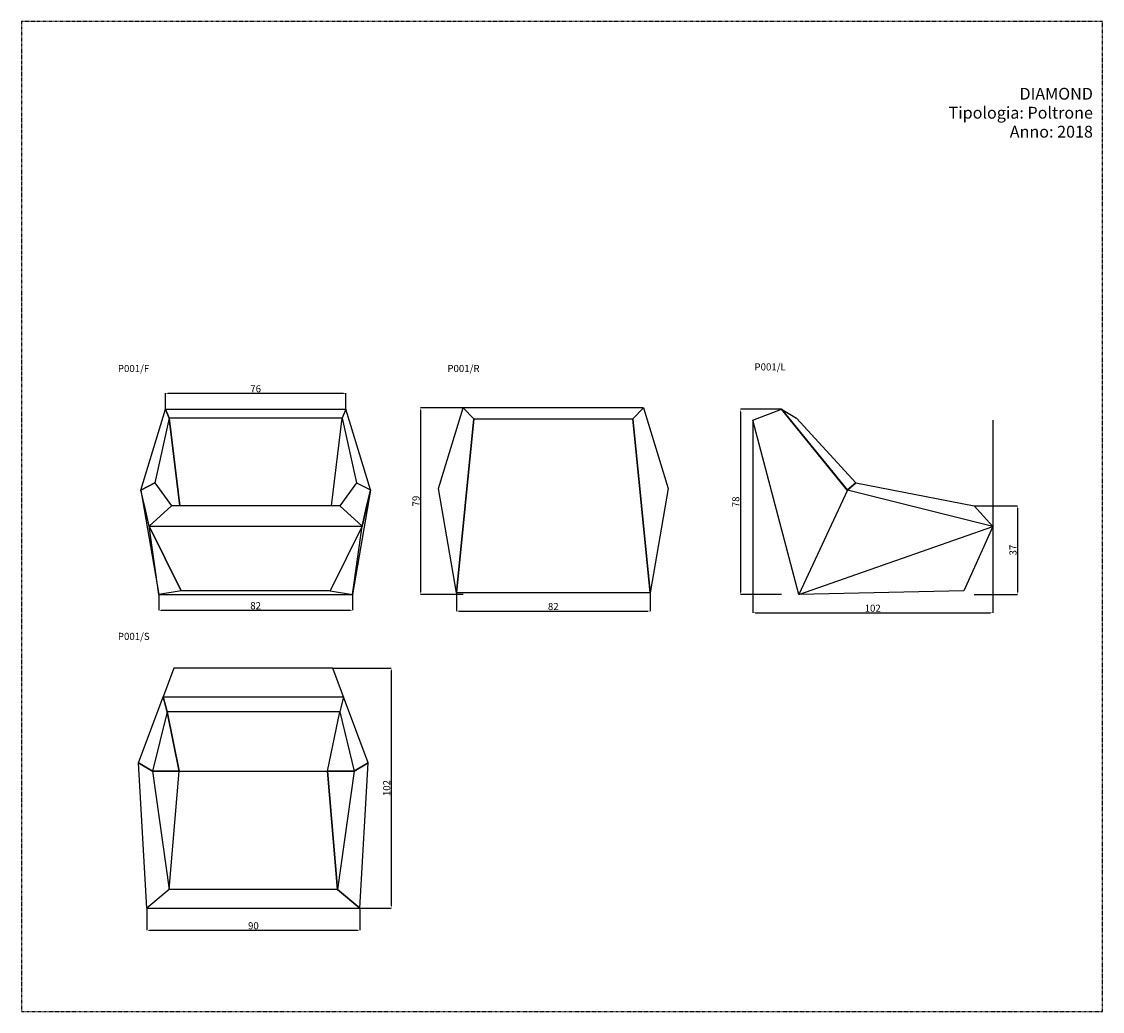
# Model space of a CAD drawing. Units: millimetres. Extents: x -2154 to -1697, y 229 to 648.
import ezdxf

# ---------------------------------------------------------------- set-up
doc = ezdxf.new("R2010")
doc.units = ezdxf.units.MM
doc.header["$MEASUREMENT"] = 0
doc.linetypes.add('Nascosto', pattern=[0.4, 0.2, -0.2])
for name, color, linetype, true_color in [('00000', 7, 'Continuous', 0x000000), ('DA NACONDERE', 254, 'Nascosto', 0xbebebe), ('quote', 252, 'Continuous', 0x696969), ('TESTI', 7, 'Continuous', 0x000000)]:
    doc.layers.add(name, color=color, linetype=linetype, true_color=true_color)
doc.styles.add('Arial', font='arial.ttf')
doc.dimstyles.new('Default', dxfattribs={"dimscale": 0.1, "dimtxt": 30, "dimasz": 10, "dimexe": 0, "dimexo": 0, "dimgap": 4, "dimtad": 1, "dimtoh": 1, "dimdec": 0, "dimzin": 1, "dimdsep": 46, "dimtxsty": 'Arial', "dimcen": 5, "dimazin": 0, "dimtfac": 1, "dimtdec": 4, "dimtix": 1, "dimtmove": 1, "dimatfit": 3, "dimfxl": 0, "dimtolj": 1, "dimtzin": 1, "dimarcsym": 0})

# ---------------------------------------------------------------- blocks, each defined once
blk = doc.blocks.new('*D1')
at = {"layer": 'Defpoints', "color": 0, "transparency": 16777216}
for p in [(-2022.14, 374.29), (-2022.14, 272.71), (-1997.44, 272.71)]:
    blk.add_point(p, dxfattribs=at)
at = {"layer": 'quote', "color": 0, "lineweight": -2, "transparency": 16777216}
for p, q in [((-2022.14, 374.29), (-1997.44, 374.29)), ((-1997.44, 373.29), (-1997.44, 273.71)), ((-2022.14, 272.71), (-1997.44, 272.71))]:
    blk.add_line(p, q, dxfattribs=at)
at = {"layer": 'quote', "color": 0, "transparency": 16777216}
for points in [[(-1997.28, 373.29), (-1997.61, 373.29), (-1997.44, 374.29)], [(-1997.61, 273.71), (-1997.28, 273.71), (-1997.44, 272.71)]]:
    blk.add_solid(points, dxfattribs=at)
at = {"layer": 'quote', "color": 0, "transparency": 16777216, "insert": (-1999.37, 323.5), "char_height": 3, "attachment_point": 5, "rotation": 90, "style": 'Arial'}
blk.add_mtext('\\A1;102', dxfattribs=at)
blk = doc.blocks.new('*D2')
at = {"layer": 'Defpoints', "color": 0, "transparency": 16777216}
for p in [(-2100.78, 272.71), (-2010.73, 272.71), (-2010.73, 263.32)]:
    blk.add_point(p, dxfattribs=at)
at = {"layer": 'quote', "color": 0, "lineweight": -2, "transparency": 16777216}
for p, q in [((-2100.78, 272.71), (-2100.78, 263.32)), ((-2010.73, 272.71), (-2010.73, 263.32)), ((-2099.78, 263.32), (-2011.73, 263.32))]:
    blk.add_line(p, q, dxfattribs=at)
at = {"layer": 'quote', "color": 0, "transparency": 16777216}
for points in [[(-2099.78, 263.49), (-2099.78, 263.16), (-2100.78, 263.32)], [(-2011.73, 263.16), (-2011.73, 263.49), (-2010.73, 263.32)]]:
    blk.add_solid(points, dxfattribs=at)
at = {"layer": 'quote', "color": 0, "transparency": 16777216, "insert": (-2055.76, 265.25), "char_height": 3, "attachment_point": 5, "style": 'Arial'}
blk.add_mtext('\\A1;90', dxfattribs=at)
blk = doc.blocks.new('*D3')
at = {"layer": 'Defpoints', "color": 0, "transparency": 16777216}
for p in [(-1750.79, 442.96), (-1750.79, 405.47), (-1732.46, 405.47)]:
    blk.add_point(p, dxfattribs=at)
at = {"layer": 'quote', "color": 0, "lineweight": -2, "transparency": 16777216}
for p, q in [((-1750.79, 442.96), (-1732.46, 442.96)), ((-1732.46, 441.96), (-1732.46, 406.47)), ((-1750.79, 405.47), (-1732.46, 405.47))]:
    blk.add_line(p, q, dxfattribs=at)
at = {"layer": 'quote', "color": 0, "transparency": 16777216}
for points in [[(-1732.3, 441.96), (-1732.63, 441.96), (-1732.46, 442.96)], [(-1732.63, 406.47), (-1732.3, 406.47), (-1732.46, 405.47)]]:
    blk.add_solid(points, dxfattribs=at)
at = {"layer": 'quote', "color": 0, "transparency": 16777216, "insert": (-1734.39, 424.22), "char_height": 3, "attachment_point": 5, "rotation": 90, "style": 'Arial'}
blk.add_mtext('\\A1;37', dxfattribs=at)
blk = doc.blocks.new('*D4')
at = {"layer": 'Defpoints', "color": 0, "transparency": 16777216}
for p in [(-1844.53, 479.13), (-1742.95, 479.13), (-1742.95, 397.7)]:
    blk.add_point(p, dxfattribs=at)
at = {"layer": 'quote', "color": 0, "lineweight": -2, "transparency": 16777216}
for p, q in [((-1844.53, 479.13), (-1844.53, 397.7)), ((-1742.95, 479.13), (-1742.95, 397.7)), ((-1843.53, 397.7), (-1743.95, 397.7))]:
    blk.add_line(p, q, dxfattribs=at)
at = {"layer": 'quote', "color": 0, "transparency": 16777216}
for points in [[(-1843.53, 397.86), (-1843.53, 397.53), (-1844.53, 397.7)], [(-1743.95, 397.53), (-1743.95, 397.86), (-1742.95, 397.7)]]:
    blk.add_solid(points, dxfattribs=at)
at = {"layer": 'quote', "color": 0, "transparency": 16777216, "insert": (-1793.74, 399.63), "char_height": 3, "attachment_point": 5, "style": 'Arial'}
blk.add_mtext('\\A1;102', dxfattribs=at)
blk = doc.blocks.new('*D5')
at = {"layer": 'Defpoints', "color": 0, "transparency": 16777216}
for p in [(-1832.33, 483.77), (-1849.75, 405.47), (-1832.33, 405.47)]:
    blk.add_point(p, dxfattribs=at)
at = {"layer": 'quote', "color": 0, "lineweight": -2, "transparency": 16777216}
for p, q in [((-1832.33, 483.77), (-1849.75, 483.77)), ((-1849.75, 482.77), (-1849.75, 406.47)), ((-1832.33, 405.47), (-1849.75, 405.47))]:
    blk.add_line(p, q, dxfattribs=at)
at = {"layer": 'quote', "color": 0, "transparency": 16777216}
for points in [[(-1849.59, 482.77), (-1849.92, 482.77), (-1849.75, 483.77)], [(-1849.92, 406.47), (-1849.59, 406.47), (-1849.75, 405.47)]]:
    blk.add_solid(points, dxfattribs=at)
at = {"layer": 'quote', "color": 0, "transparency": 16777216, "insert": (-1851.68, 444.62), "char_height": 3, "attachment_point": 5, "rotation": 90, "style": 'Arial'}
blk.add_mtext('\\A1;78', dxfattribs=at)
blk = doc.blocks.new('*D6')
at = {"layer": 'Defpoints', "color": 0, "transparency": 16777216}
for p in [(-1969.88, 406.12), (-1887.89, 406.12), (-1887.89, 398.4)]:
    blk.add_point(p, dxfattribs=at)
at = {"layer": 'quote', "color": 0, "lineweight": -2, "transparency": 16777216}
for p, q in [((-1969.88, 406.12), (-1969.88, 398.4)), ((-1887.89, 406.12), (-1887.89, 398.4)), ((-1968.88, 398.4), (-1888.89, 398.4))]:
    blk.add_line(p, q, dxfattribs=at)
at = {"layer": 'quote', "color": 0, "transparency": 16777216}
for points in [[(-1968.88, 398.56), (-1968.88, 398.23), (-1969.88, 398.4)], [(-1888.89, 398.23), (-1888.89, 398.56), (-1887.89, 398.4)]]:
    blk.add_solid(points, dxfattribs=at)
at = {"layer": 'quote', "color": 0, "transparency": 16777216, "insert": (-1928.89, 400.33), "char_height": 3, "attachment_point": 5, "style": 'Arial'}
blk.add_mtext('\\A1;82', dxfattribs=at)
blk = doc.blocks.new('*D7')
at = {"layer": 'Defpoints', "color": 0, "transparency": 16777216}
for p in [(-1967.04, 484.45), (-1985.04, 405.47), (-1967.04, 405.47)]:
    blk.add_point(p, dxfattribs=at)
at = {"layer": 'quote', "color": 0, "lineweight": -2, "transparency": 16777216}
for p, q in [((-1967.04, 484.45), (-1985.04, 484.45)), ((-1985.04, 483.45), (-1985.04, 406.47)), ((-1967.04, 405.47), (-1985.04, 405.47))]:
    blk.add_line(p, q, dxfattribs=at)
at = {"layer": 'quote', "color": 0, "transparency": 16777216}
for points in [[(-1984.87, 483.45), (-1985.2, 483.45), (-1985.04, 484.45)], [(-1985.2, 406.47), (-1984.87, 406.47), (-1985.04, 405.47)]]:
    blk.add_solid(points, dxfattribs=at)
at = {"layer": 'quote', "color": 0, "transparency": 16777216, "insert": (-1986.97, 444.96), "char_height": 3, "attachment_point": 5, "rotation": 90, "style": 'Arial'}
blk.add_mtext('\\A1;79', dxfattribs=at)
blk = doc.blocks.new('*D8')
at = {"layer": 'Defpoints', "color": 0, "transparency": 16777216}
for p in [(-2095.81, 405.47), (-2013.82, 405.47), (-2013.82, 398.72)]:
    blk.add_point(p, dxfattribs=at)
at = {"layer": 'quote', "color": 0, "lineweight": -2, "transparency": 16777216}
for p, q in [((-2095.81, 405.47), (-2095.81, 398.72)), ((-2013.82, 405.47), (-2013.82, 398.72)), ((-2094.81, 398.72), (-2014.82, 398.72))]:
    blk.add_line(p, q, dxfattribs=at)
at = {"layer": 'quote', "color": 0, "transparency": 16777216}
for points in [[(-2094.81, 398.89), (-2094.81, 398.55), (-2095.81, 398.72)], [(-2014.82, 398.55), (-2014.82, 398.89), (-2013.82, 398.72)]]:
    blk.add_solid(points, dxfattribs=at)
at = {"layer": 'quote', "color": 0, "transparency": 16777216, "insert": (-2054.81, 400.65), "char_height": 3, "attachment_point": 5, "style": 'Arial'}
blk.add_mtext('\\A1;82', dxfattribs=at)
blk = doc.blocks.new('*D9')
at = {"layer": 'Defpoints', "color": 0, "transparency": 16777216}
for p in [(-2016.66, 490.54), (-2092.96, 483.79), (-2016.66, 483.79)]:
    blk.add_point(p, dxfattribs=at)
at = {"layer": 'quote', "color": 0, "lineweight": -2, "transparency": 16777216}
for p, q in [((-2092.96, 483.79), (-2092.96, 490.54)), ((-2091.96, 490.54), (-2017.66, 490.54)), ((-2016.66, 483.79), (-2016.66, 490.54))]:
    blk.add_line(p, q, dxfattribs=at)
at = {"layer": 'quote', "color": 0, "transparency": 16777216}
for points in [[(-2091.96, 490.71), (-2091.96, 490.37), (-2092.96, 490.54)], [(-2017.66, 490.37), (-2017.66, 490.71), (-2016.66, 490.54)]]:
    blk.add_solid(points, dxfattribs=at)
at = {"layer": 'quote', "color": 0, "transparency": 16777216, "insert": (-2054.81, 492.47), "char_height": 3, "attachment_point": 5, "style": 'Arial'}
blk.add_mtext('\\A1;76', dxfattribs=at)

msp = doc.modelspace()

# ---------------------------------------------------------------- linework, layer by layer
at = {"layer": '00000'}
for points in [[(-2092.96, 483.79), (-2091.35, 480.06), (-2097.45, 452.64), (-2103.4, 449.59)], [(-2016.66, 483.79), (-2018.27, 480.06), (-2091.35, 480.06), (-2092.96, 483.79)], [(-2012.17, 452.64), (-2006.25, 449.65), (-2016.66, 483.79), (-2018.27, 480.06)], [(-1977.45, 450.3), (-1967.04, 484.45), (-1962.5, 479.8), (-1969.88, 406.12)], [(-1967.04, 484.45), (-1962.5, 479.8), (-1895.28, 479.8), (-1890.74, 484.45)], [(-1890.74, 484.45), (-1880.3, 450.24), (-1887.89, 406.12), (-1895.28, 479.8)], [(-1832.33, 483.77), (-1804.43, 449.57), (-1825.01, 405.45), (-1844.53, 479.13)], [(-1800.91, 452.62), (-1804.49, 449.63), (-1832.33, 483.77), (-1825.97, 480.04)], [(-1895.28, 479.8), (-1887.89, 406.12), (-1969.88, 406.12), (-1962.5, 479.8)], [(-2103.4, 449.59), (-2097.45, 452.64), (-2090.42, 442.98), (-2099.84, 434.27)], [(-2095.81, 405.47), (-2099.84, 434.27), (-2101.62, 441.93), (-2103.4, 449.59)], [(-2013.82, 405.47), (-2009.79, 434.27), (-2008.01, 441.93), (-2006.23, 449.59)], [(-1804.43, 449.57), (-1800.91, 452.62), (-1750.79, 442.96), (-1742.95, 434.25)], [(-2019.2, 442.98), (-2090.42, 442.98), (-2099.84, 434.27), (-2009.79, 434.27)], [(-2095.81, 405.47), (-2099.84, 434.27), (-2086.36, 406.95)], [(-2099.84, 434.27), (-2009.79, 434.27), (-2023.26, 406.95), (-2086.36, 406.95)], [(-2013.82, 405.47), (-2009.79, 434.27), (-2023.26, 406.95)], [(-1825.01, 405.45), (-1742.95, 434.25), (-1755.15, 406.93)], [(-2017.61, 362.08), (-2022.14, 374.29), (-2089.37, 374.29), (-2093.9, 362.08)], [(-2093.9, 362.08), (-2092.3, 355.73), (-2098.4, 330.66), (-2104.34, 334.19)], [(-2017.61, 362.08), (-2019.22, 355.73), (-2092.3, 355.73), (-2093.9, 362.08)], [(-2013.11, 330.66), (-2007.19, 334.24), (-2017.61, 362.08), (-2019.22, 355.73)], [(-2087.16, 330.66), (-2092.3, 355.73), (-2098.4, 330.66)], [(-2087.16, 330.66), (-2024.35, 330.66), (-2019.22, 355.73), (-2092.3, 355.73)], [(-2024.35, 330.66), (-2019.22, 355.73), (-2013.11, 330.66)], [(-2104.34, 334.19), (-2098.4, 330.66), (-2091.37, 280.55), (-2100.78, 272.71)], [(-2007.17, 334.19), (-2013.11, 330.66), (-2020.15, 280.55), (-2010.73, 272.71)], [(-2091.37, 280.55), (-2087.16, 330.66), (-2098.4, 330.66)], [(-2087.16, 330.66), (-2024.35, 330.66), (-2020.15, 280.55), (-2091.37, 280.55)], [(-2013.12, 330.66), (-2020.15, 280.55), (-2024.35, 330.66)], [(-2020.15, 280.55), (-2091.37, 280.55), (-2100.78, 272.71), (-2010.73, 272.71)]]:
    msp.add_lwpolyline(points, close=True, dxfattribs=at)
for points in [[(-2091.35, 480.06), (-2097.45, 452.64)], [(-2022.72, 442.98), (-2018.27, 480.06), (-2091.35, 480.06), (-2086.9, 442.98)], [(-2086.9, 442.98), (-2091.35, 480.06)], [(-2022.72, 442.98), (-2018.27, 480.06)], [(-2018.27, 480.06), (-2012.17, 452.64)], [(-1825.97, 480.04), (-1800.91, 452.62)], [(-2097.45, 452.64), (-2090.39, 442.98)], [(-2012.17, 452.64), (-2019.23, 442.98)], [(-2006.25, 449.65), (-2009.79, 434.27)], [(-2095.81, 405.47), (-2013.82, 405.47)]]:
    msp.add_lwpolyline(points, dxfattribs=at)
at = {"layer": 'DA NACONDERE'}
msp.add_lwpolyline([(-2153.83, 229.02), (-1696.58, 229.02), (-1696.58, 647.83), (-2153.83, 647.83)], close=True, dxfattribs=at)

# ---------------------------------------------------------------- texts
at = {"layer": 'TESTI', "line_spacing_factor": 0.963855}
for s, insert, char_height, width, attachment_point in [('\\fArial|b1;DIAMOND\\PTipologia: Poltrone\\PAnno: 2018', (-1700.58, 598.74, 106.11), 5, 67.6543, 9), ('\\fArial;P001/L', (-1843.76, 500.21, 39.74), 3, 15.7229, 7), ('\\fArial;P001/F', (-2113.1, 499.55, 31.9), 3, 15.8855, 7), ('\\fArial;P001/R', (-1973.69, 499.55, 31.9), 3, 16.4639, 7), ('\\fArial;P001/S', (-2113.1, 386.2, 31.9), 3, 16.0843, 7)]:
    msp.add_mtext(s, dxfattribs=dict(at, insert=insert, char_height=char_height, width=width, attachment_point=attachment_point))

# ---------------------------------------------------------------- dimensions: what is measured, and where the dimension line sits
at = {"layer": 'quote'}
for p1, p2, distance, picture, middle in [((-2092.96, 483.79, 31.9), (-2016.66, 483.79, 31.9), 6.74, '*D9', (-2054.81, 492.47, 31.9)), ((-1967.04, 484.45, 39.74), (-1967.04, 405.47, 39.74), -18, '*D7', (-1986.97, 444.96, 39.74)), ((-1832.33, 483.77, 70.05), (-1832.33, 405.47, 70.05), -17.42, '*D5', (-1851.68, 444.62, 70.05)), ((-1844.53, 479.13, 65.51), (-1742.95, 479.13, 65.51), -81.43, '*D4', (-1793.74, 399.63, 65.51)), ((-1750.79, 442.96, -3.71), (-1750.79, 405.47, -3.71), 18.33, '*D3', (-1734.39, 424.22, -3.71)), ((-2095.81, 405.47, 31.9), (-2013.82, 405.47, 31.9), -6.75, '*D8', (-2054.81, 400.65, 31.9)), ((-1969.88, 406.12, 32.42), (-1887.89, 406.12, 32.42), -7.72, '*D6', (-1928.89, 400.33, 32.42)), ((-2022.14, 374.29, 66.41), (-2022.14, 272.71, 66.41), 24.7, '*D1', (-1999.37, 323.5, 66.41)), ((-2100.78, 272.71, 21.53), (-2010.73, 272.71, 21.53), -9.38, '*D2', (-2055.76, 265.25, 21.53))]:
    dim = msp.add_aligned_dim(p1=p1, p2=p2, distance=distance, dimstyle='Default', dxfattribs=at)
    dim.commit()
    dim.dimension.update_dxf_attribs({"geometry": picture, "text_midpoint": middle})

doc.saveas('drawing.dxf')
